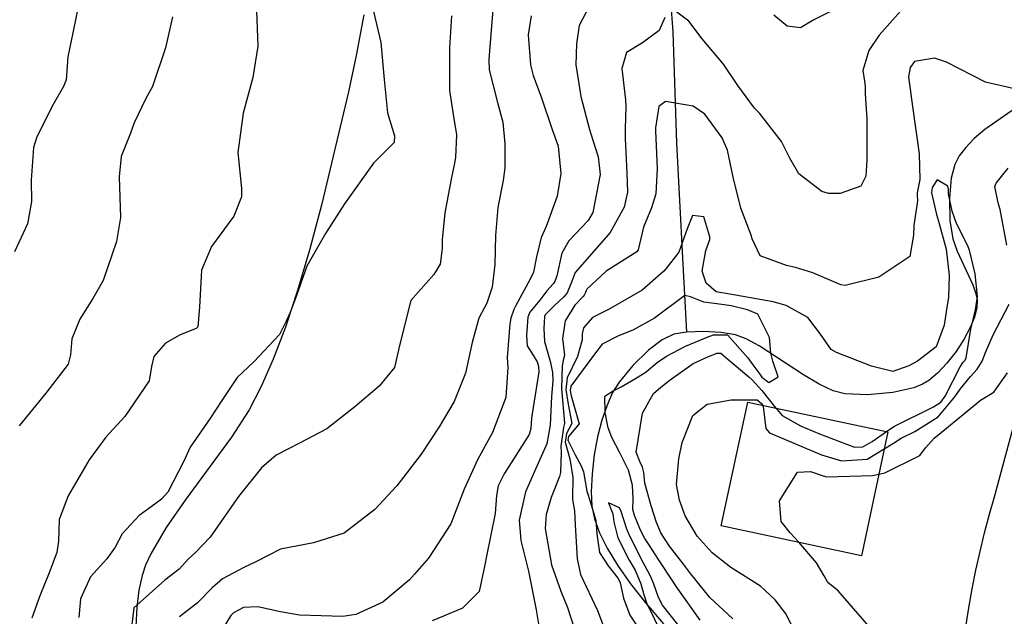
# Model space of a CAD drawing. Units: inches. Extents: x 1171771 to 1177771, y 557457 to 561458.
# Drawn here: x 1174572 to 1174775, y 557842 to 557965 of the extents above; entities that cross this region are included whole.
import ezdxf

# ---------------------------------------------------------------- set-up
doc = ezdxf.new("R2010")
doc.units = ezdxf.units.IN
doc.header["$MEASUREMENT"] = 0
for name, color, linetype, true_color in [('BLDG-Ruin', 7, 'Continuous', 0x676e73), ('HYDRO-Single Line Stream', 7, 'Continuous', 0x676e73), ('NTRL-Pasture Land', 7, 'Continuous', 0x676e73), ('TRANS-Road', 7, 'Continuous', 0xba6efe), ('Undefined', 7, 'Continuous', 0x676e73)]:
    doc.layers.add(name, color=color, linetype=linetype, true_color=true_color)

msp = doc.modelspace()

# ---------------------------------------------------------------- linework, layer by layer
at = {"layer": 'BLDG-Ruin'}
msp.add_lwpolyline([(1174751.19, 557879.97), (1174745.74, 557854.47), (1174716.88, 557860.64), (1174722.33, 557886.13)], close=True, dxfattribs=at)
at = {"layer": 'HYDRO-Single Line Stream'}
for points in [[(1174590.79, 558093.55), (1174609.89, 558083.99), (1174622.86, 558077.15), (1174633.36, 558071.09), (1174641.44, 558065.76), (1174647.25, 558061.2), (1174654.55, 558054.85), (1174663.26, 558046.78), (1174671.87, 558038.37), (1174683.34, 558026.45), (1174688.36, 558021.54), (1174693.9, 558016.6), (1174696.61, 558013.62), (1174697.93, 558011.07), (1174698.94, 558007.67), (1174699.65, 558003.99), (1174701.09, 557994.45), (1174704.64, 557979.4), (1174705.79, 557973.81), (1174706.43, 557968.85), (1174706.9, 557962.41), (1174707.66, 557939.44), (1174708.91, 557915.87), (1174709.74, 557900.55)], [(1174776.75, 557946.21), (1174771.14, 557942.25), (1174768.98, 557940.39), (1174767.23, 557938.6), (1174765.89, 557936.85), (1174764.94, 557935.09), (1174764.19, 557932.24), (1174763.84, 557928.15), (1174763.97, 557923.52), (1174764.54, 557919.74), (1174765.46, 557917.22), (1174768.69, 557910.28), (1174769.25, 557908.69), (1174769.54, 557907.27), (1174769.48, 557905.54), (1174769.01, 557903.62), (1174768.14, 557901.46), (1174766.84, 557899.02), (1174765.21, 557896.51), (1174763.34, 557894.11), (1174761.43, 557892.07), (1174759.64, 557890.56), (1174758.33, 557889.79), (1174756.55, 557889.08), (1174752.18, 557888.06), (1174746.96, 557887.58), (1174742.33, 557887.8), (1174739.91, 557888.45), (1174737.02, 557889.8), (1174733.78, 557891.73), (1174724.66, 557897.72), (1174722.04, 557899.12), (1174719.8, 557899.96), (1174716.87, 557900.48), (1174713.23, 557900.69), (1174709.74, 557900.55)], [(1174709.74, 557900.55), (1174707.14, 557900.08), (1174704.7, 557898.92), (1174701.9, 557896.79), (1174698.7, 557893.63), (1174695.85, 557890.2), (1174694.52, 557888.06), (1174693.36, 557885.5), (1174692.31, 557882.41), (1174691.43, 557878.98), (1174690.74, 557875.23), (1174690.28, 557871.34), (1174690.11, 557867.65), (1174690.24, 557864.67), (1174690.76, 557862.08), (1174691.8, 557859.21), (1174693.39, 557856), (1174695.52, 557852.5), (1174698.21, 557848.67), (1174701.38, 557844.66), (1174705.01, 557840.45)]]:
    msp.add_lwpolyline(points, dxfattribs=at)
at = {"layer": 'NTRL-Pasture Land'}
msp.add_polyline3d([(1174643.3, 557965.91, 0), (1174641.75, 557957.55, 0), (1174640.13, 557950.03, 0), (1174634.58, 557926.68, 0), (1174632.09, 557917.39, 0), (1174629.65, 557909.13, 0), (1174627.15, 557901.58, 0), (1174624.66, 557894.99, 0), (1174622.19, 557889.34, 0), (1174619.68, 557884.51, 0), (1174616.02, 557878.87, 0), (1174606.5, 557865.91, 0), (1174602.61, 557860.27, 0), (1174599.44, 557854.84, 0), (1174598.37, 557852.51, 0), (1174597.64, 557850.41, 0), (1174596.96, 557847.34, 0), (1174596.53, 557843.86, 0), (1174596.34, 557839.88, 0), (1174596.38, 557835.51, 0), (1174597.13, 557825.08, 0), (1174598.96, 557809.81, 0), (1174624.43, 557705.66, 0), (1174679.19, 557573.39, 0)], dxfattribs=at)
at = {"layer": 'TRANS-Road'}
msp.add_lwpolyline([(1174767.25, 557839.82), (1174767.86, 557843.73), (1174768.55, 557847.62), (1174769.32, 557851.5), (1174770.17, 557855.36), (1174771.1, 557859.2), (1174772.12, 557863.01), (1174773.15, 557866.61), (1174783.81, 557906.26)], dxfattribs=at)
at = {"layer": 'Undefined'}
for points, elevation in [([(1174584.77, 557969), (1174583.38, 557962.19), (1174582.36, 557957.25), (1174582.02, 557952.54), (1174581.47, 557951.15), (1174579.32, 557947.4), (1174575.99, 557940.8), (1174575.29, 557938.57), (1174574.8, 557931.83), (1174574.9, 557927.47), (1174574.03, 557922.83), (1174571.4, 557917.05)], 284), ([(1174621.12, 557968.52), (1174621.49, 557959.43), (1174620.46, 557953.01), (1174618.45, 557945.65), (1174617.39, 557937.53), (1174618.1, 557930.09), (1174618.12, 557928.38), (1174616.54, 557924.45), (1174611.96, 557918.15), (1174609.9, 557913.28), (1174609.47, 557905.66), (1174609.14, 557901.63), (1174608.81, 557901.27), (1174605.47, 557899.96), (1174602.49, 557898.23), (1174600.06, 557895.54), (1174599.6, 557893.46), (1174599.09, 557890.49), (1174594.1, 557883.17), (1174590.18, 557878.87), (1174586.74, 557874.25), (1174582.46, 557866.83), (1174580.6, 557861.91), (1174580.45, 557857.46), (1174580.11, 557855.11), (1174578.53, 557850.92), (1174576.59, 557846.23), (1174574.93, 557841.57)], 280), ([(1174742.32, 557968.02), (1174735.95, 557964.84), (1174733.21, 557963.21), (1174730.43, 557963.59), (1174727.69, 557965.8)], 270), ([(1174689.72, 557967.63), (1174687.62, 557963.71), (1174687.05, 557959.95), (1174686.96, 557955.63), (1174687.96, 557949.09), (1174689.74, 557942.29), (1174690.44, 557940.07), (1174691.56, 557936.65), (1174691.93, 557932.99), (1174690.44, 557925.15), (1174689.5, 557923.52), (1174685.52, 557919.34), (1174684.03, 557916.77), (1174683.04, 557912.16), (1174682.64, 557910.97), (1174682.25, 557910.49), (1174680.97, 557909.03), (1174679.53, 557907.11), (1174677.5, 557904.61), (1174677.06, 557903.6), (1174676.76, 557899.85), (1174676.95, 557897.72), (1174678.25, 557895.62), (1174678.98, 557894.38), (1174679.28, 557893.42), (1174679.34, 557892.33), (1174678.15, 557884.99), (1174677.83, 557882.78), (1174677.69, 557880.69), (1174677.3, 557879.42), (1174672.21, 557871.36), (1174670.92, 557868.86), (1174670.58, 557866.85), (1174670.35, 557863.14), (1174668.57, 557854.35), (1174668.23, 557852.59), (1174667.04, 557847.06), (1174663.64, 557843.69), (1174659.67, 557842), (1174657.38, 557841.02)], 270), ([(1174753.76, 557966.68), (1174749.39, 557961.68), (1174747.29, 557958.54), (1174746.06, 557954.45), (1174746.37, 557952.21), (1174746.54, 557951.2), (1174746.54, 557949.61), (1174746.86, 557944.45), (1174746.84, 557935.99), (1174746.67, 557932.68), (1174745.64, 557930.6), (1174741.39, 557929.06), (1174738.94, 557929.09), (1174737.61, 557929.51), (1174732.85, 557933.12), (1174731, 557936.34), (1174729.31, 557939.82), (1174724.77, 557945.63), (1174723.74, 557946.7), (1174720.31, 557951.36), (1174717.32, 557955.76), (1174712.97, 557960.96), (1174710.21, 557964.62), (1174706.63, 557967.29)], 268), ([(1174603.91, 557965.47), (1174602.46, 557959.09), (1174599.76, 557951.16), (1174598.4, 557948.65), (1174596.02, 557943.65), (1174595.23, 557941.5), (1174593.35, 557936.68), (1174592.94, 557932.54), (1174593.19, 557924.18), (1174592.39, 557919.18), (1174589.61, 557911.18), (1174587.51, 557907.46), (1174584.84, 557903.18), (1174583.21, 557899.16), (1174582.94, 557895.82), (1174582.44, 557893.92), (1174577.82, 557887.96), (1174572.32, 557881.22)], 282), ([(1174705.23, 557965.32), (1174704.08, 557962.64), (1174700.64, 557960.15), (1174697.4, 557958.13), (1174696.39, 557954.86), (1174697.15, 557948.37), (1174697.23, 557947.05), (1174697.1, 557942.42), (1174697.13, 557940.4), (1174697.24, 557937.59), (1174697.45, 557933.25), (1174697.58, 557929.39), (1174696.89, 557926.26), (1174693.99, 557921.08), (1174692.63, 557919.49), (1174686.82, 557912.82), (1174685.9, 557910.48), (1174685.16, 557908.61), (1174684.49, 557907.82), (1174682.47, 557905.93), (1174680.64, 557904.1), (1174680.49, 557903.76), (1174680.38, 557901.27), (1174680.5, 557898.62), (1174680.87, 557897.18), (1174681.73, 557894.27), (1174682.11, 557892.22), (1174682.18, 557890.47), (1174681.96, 557887.27), (1174681.66, 557881.38), (1174680.94, 557877.51), (1174679.82, 557874.88), (1174676.57, 557867.61), (1174675.3, 557861.81), (1174675.62, 557857.61), (1174677.18, 557851.25), (1174678.75, 557843.31), (1174679.45, 557839.18)], 268), ([(1174777.28, 557950.64), (1174771.29, 557952.01), (1174763.22, 557956.13), (1174760.78, 557956.95), (1174756.69, 557956.3), (1174755.76, 557955.02), (1174755.45, 557953.13), (1174756.22, 557947.04), (1174757.62, 557937.24), (1174757.78, 557932.01), (1174757.2, 557929.21), (1174757.18, 557928.85), (1174757.26, 557927.57), (1174756.55, 557922.48), (1174756.48, 557920.51), (1174755.67, 557916.14), (1174749.3, 557911.88), (1174742.42, 557910.12), (1174741.5, 557910.27), (1174735.75, 557912.73), (1174732.19, 557913.87), (1174730.28, 557914.24), (1174724.92, 557916.26), (1174723.25, 557919.78), (1174723.07, 557920.48), (1174720.9, 557926.08), (1174719.35, 557932.45), (1174718.17, 557938.01), (1174717.06, 557940.54), (1174713.53, 557945.45), (1174711.12, 557947.1), (1174705.41, 557948.07), (1174704.02, 557947), (1174703.36, 557942.65), (1174703.36, 557942), (1174703.67, 557934.21), (1174703.38, 557929), (1174702.49, 557926.13), (1174700.9, 557922.15), (1174699.79, 557917.49), (1174699.48, 557917.05), (1174693.17, 557913.08), (1174689.23, 557909.4), (1174688.93, 557908.7), (1174688.69, 557908.12), (1174688.48, 557907.87), (1174686.74, 557906.11), (1174684.73, 557902.87), (1174684.22, 557899.2), (1174684.59, 557895.77), (1174684.42, 557895.03), (1174684.13, 557893.6), (1174684.02, 557888.85), (1174684.48, 557883.42), (1174684.6, 557881.74), (1174684.38, 557880.85), (1174683.86, 557877.07), (1174683.91, 557875.77), (1174683.8, 557871.64), (1174683.61, 557870.8), (1174681.86, 557866.45), (1174680.86, 557862.95), (1174680.61, 557860.04), (1174681.92, 557852.6), (1174683.83, 557847.19), (1174685.25, 557843.82), (1174686.57, 557839.55)], 266), ([(1174775.68, 557918.42), (1174774.33, 557925.8), (1174773.91, 557927.18), (1174773.19, 557930.54), (1174773.47, 557931.25), (1174775.98, 557934.28)], 266), ([(1174750.89, 557880.03), (1174752.42, 557881.09), (1174760.59, 557885.12), (1174762.07, 557886.07), (1174763, 557887.32), (1174766.08, 557893.4), (1174766.69, 557894.32), (1174767.08, 557894.74), (1174767.3, 557895.22), (1174768.26, 557901.15), (1174769.25, 557905.12), (1174769.65, 557907.88), (1174769.18, 557912.53), (1174768.01, 557917.4), (1174767.58, 557918.43), (1174765.3, 557922.9), (1174764.39, 557925.47), (1174763.67, 557929.05), (1174763.69, 557929.98), (1174763.51, 557930.59), (1174761.32, 557931.93), (1174760.28, 557930.35), (1174760.19, 557929.23), (1174761.21, 557924.78), (1174761.6, 557923.4), (1174763.2, 557917.61), (1174763.8, 557912.17), (1174763.63, 557907.76), (1174763.27, 557905.22), (1174762.76, 557901.97), (1174761.13, 557897.49), (1174757.27, 557894.58), (1174755.49, 557893.56), (1174752.2, 557892.45), (1174747.84, 557893.52), (1174740.63, 557896.34), (1174739.51, 557896.96), (1174737.32, 557900.13), (1174734.72, 557903.57), (1174730.26, 557906.03), (1174727.54, 557906.8), (1174717.51, 557908.56), (1174716.93, 557908.62), (1174715.86, 557908.85), (1174713.75, 557910.59), (1174712.92, 557913.12), (1174713.73, 557917.35), (1174714.52, 557919.64), (1174714.56, 557920.16), (1174713.27, 557924.3), (1174710.98, 557924.53), (1174709.86, 557921.8), (1174708.15, 557916.99), (1174705.49, 557913.55), (1174705.06, 557913.12), (1174700.59, 557909.19), (1174693.77, 557905.25), (1174690.34, 557903.53), (1174688.49, 557901.43), (1174688.23, 557900.19), (1174688.26, 557898.91), (1174687.31, 557895.48), (1174685.19, 557891.11), (1174684.9, 557888.68), (1174685.35, 557885.72), (1174686.1, 557881.69), (1174685.05, 557879.67), (1174684.76, 557877.85), (1174685.73, 557874.43), (1174686.31, 557870.56), (1174686.23, 557866.46), (1174686.27, 557866.08), (1174686.64, 557863.73), (1174686.81, 557860.81), (1174687.25, 557853.79), (1174687.92, 557850.62), (1174689.08, 557848.15), (1174691.4, 557843.17), (1174692.8, 557839.56)], 264), ([(1174712.53, 557841.2), (1174707.69, 557848.03), (1174706.66, 557849.65), (1174704.35, 557853.05), (1174703.94, 557853.69), (1174702.13, 557856.56), (1174701.14, 557858.03), (1174700.27, 557859.72), (1174698.99, 557862.77), (1174698.71, 557863.99), (1174698.73, 557866.19), (1174698.64, 557868.97), (1174697.79, 557872.09), (1174696.01, 557875.68), (1174694.33, 557878.81), (1174693.61, 557880.82), (1174692.97, 557883.97), (1174692.9, 557887.34), (1174694.65, 557888.47), (1174696.27, 557889.26), (1174699.23, 557891), (1174701.39, 557892.32), (1174703.71, 557894.24), (1174705.61, 557895.58), (1174709.49, 557897.62), (1174713.52, 557899.32), (1174713.99, 557899.48), (1174715.25, 557899.96), (1174718.17, 557899.97), (1174722.32, 557895.23), (1174723.4, 557893.79), (1174724.8, 557891.87), (1174725.26, 557891.28), (1174726.67, 557890.12), (1174728.61, 557891.3), (1174727.5, 557894.56), (1174727.11, 557896.22), (1174726.82, 557899.39), (1174724.39, 557904.24), (1174722.29, 557905.13), (1174718.9, 557905.97), (1174717.02, 557906.24), (1174713.3, 557906.67), (1174710.54, 557907.81), (1174709.35, 557908.05), (1174703.11, 557903.42), (1174698.67, 557900.93), (1174695.7, 557899.77), (1174692.39, 557898.02), (1174690.76, 557896.01), (1174685.93, 557889.39), (1174685.78, 557888.5), (1174686, 557887.43), (1174687.6, 557881.64), (1174685.44, 557879.01), (1174685.28, 557878.3), (1174686.78, 557875.27), (1174688.06, 557872.97), (1174688.5, 557871.78), (1174689.2, 557867.76), (1174689.94, 557865.41), (1174691.06, 557861.73), (1174691.29, 557858.98), (1174691.8, 557855.13), (1174693.58, 557852.4), (1174695.68, 557849.8), (1174696.07, 557848.88), (1174696.77, 557845.73), (1174698.08, 557842.24), (1174699.6, 557839.94)], 262), ([(1174750.45, 557876.49), (1174752.35, 557877.62), (1174753.92, 557878.71), (1174756.76, 557880.07), (1174761.53, 557883.06), (1174764.94, 557887.17), (1174766.05, 557888.81), (1174768.21, 557891.38), (1174769.58, 557892.88), (1174770.61, 557894.57), (1174771.25, 557896.31), (1174772.84, 557900), (1174776.17, 557906.3)], 266), ([(1174719.24, 557841.49), (1174714.52, 557845.88), (1174711.15, 557850.03), (1174710.77, 557850.56), (1174709.08, 557852.74), (1174706.2, 557856.41), (1174704.44, 557859.16), (1174703.52, 557861.29), (1174702.47, 557864.72), (1174701.17, 557869.41), (1174700.92, 557871.58), (1174700.69, 557872.68), (1174700.09, 557873.88), (1174699.36, 557875.83), (1174700.68, 557883.83), (1174702.96, 557887.88), (1174704.45, 557889.19), (1174706.39, 557890.72), (1174711.12, 557894.1), (1174714.22, 557895.51), (1174715.68, 557896.05), (1174716, 557896.18), (1174716.77, 557896.19), (1174718.25, 557894.97), (1174722.58, 557891.35), (1174723.26, 557890.67), (1174725.2, 557888.53), (1174728.15, 557884.89)], 264), ([(1174749.33, 557871.26), (1174750.55, 557871.53), (1174757.78, 557875.1), (1174758.92, 557876.72), (1174760.73, 557878.66), (1174762.14, 557879.83), (1174769.04, 557885.46), (1174770.28, 557886.51), (1174770.97, 557886.95), (1174772.99, 557888.16), (1174775.8, 557892.15)], 268), ([(1174731.47, 557839.85), (1174730.21, 557842.4), (1174727.97, 557845.36), (1174724.96, 557848.18), (1174718.87, 557852.02), (1174714.98, 557855.06), (1174711.94, 557858.51), (1174709.48, 557862.71), (1174708.29, 557865.88), (1174707.64, 557869.12), (1174708.12, 557874.43), (1174708.86, 557877.78), (1174711.05, 557883.36), (1174713.98, 557885.72), (1174718.92, 557886.56), (1174724.24, 557886.58), (1174725.15, 557885.86), (1174725.36, 557885.48)], 266), ([(1174725.36, 557885.48), (1174725.51, 557885.23), (1174726.04, 557880.71), (1174726.78, 557879.8), (1174737.5, 557875.25), (1174741.66, 557873.98), (1174746.89, 557874.38), (1174750.45, 557876.49)], 266), ([(1174728.15, 557884.89), (1174728.34, 557884.66), (1174729.43, 557883.36), (1174733.18, 557881.22), (1174737.12, 557879.58), (1174744.33, 557876.83), (1174746.03, 557876.88), (1174747.92, 557877.99), (1174750.89, 557880.03)], 264), ([(1174732.82, 557857.24), (1174731.1, 557859.21), (1174729.23, 557861.49), (1174728.84, 557865.78), (1174732.6, 557871.66), (1174735.28, 557871.8), (1174737.88, 557870.91), (1174738.63, 557870.74), (1174748.04, 557870.98), (1174749.33, 557871.26)], 268), ([(1174711.09, 557836.28), (1174704.78, 557844.28), (1174703.93, 557845.85), (1174702.96, 557848.83), (1174702.55, 557849.75), (1174702.3, 557850.27), (1174701.21, 557852.34), (1174700.54, 557853.52), (1174697.77, 557859.14), (1174697.42, 557859.95), (1174696.25, 557863.56), (1174695.9, 557864.36), (1174693.7, 557865.39), (1174694.31, 557863.81), (1174694.56, 557863.08), (1174694.74, 557861.44), (1174695.56, 557858.14), (1174697.95, 557853.54), (1174699.18, 557851.46), (1174700.35, 557848.68), (1174700.84, 557846.65), (1174701.57, 557844.57), (1174702.2, 557843.39), (1174705.65, 557836.08)], 260), ([(1174748.16, 557838.95), (1174740.93, 557847.24), (1174738.85, 557848.95), (1174738.04, 557850.29), (1174736.49, 557853.02), (1174732.82, 557857.24)], 268)]:
    msp.add_lwpolyline(points, dxfattribs=dict(at, elevation=elevation))
for points in [[(1174644.81, 557968.66, 278), (1174646.8, 557960.23, 278), (1174647.46, 557952.58, 278), (1174648.2, 557945.74, 278), (1174649.62, 557940.99, 278), (1174649.52, 557939.6, 278), (1174645.27, 557935.36, 278), (1174639.34, 557926.95, 278), (1174635.38, 557920.87, 278), (1174631.59, 557914.13, 278), (1174629.42, 557908.08, 278), (1174628.11, 557904.6, 278), (1174627.34, 557902.79, 278), (1174625.93, 557900.01, 278), (1174620.65, 557894.39, 278), (1174617.25, 557891.21, 278), (1174614.06, 557886.43, 278), (1174611.74, 557882.89, 278), (1174607.54, 557876.83, 278), (1174606.21, 557873.97, 278), (1174602.97, 557867.59, 278), (1174601.65, 557866.11, 278), (1174600.26, 557865.08, 278), (1174597.04, 557862.72, 278), (1174593.57, 557858.95, 278), (1174592.07, 557856.23, 278), (1174590.37, 557853.83, 278), (1174587.02, 557850.09, 278), (1174584.95, 557845.57, 278), (1174584.64, 557841.75, 278)], [(1174670.01, 557968.65, 274), (1174669.46, 557961.86, 274), (1174669, 557956.71, 274), (1174669.11, 557954.6, 274), (1174670.84, 557947.85, 274), (1174671.89, 557943.76, 274), (1174672.33, 557939.32, 274), (1174672.32, 557934.35, 274), (1174671.99, 557931.76, 274), (1174670.87, 557926.18, 274), (1174670.37, 557920.42, 274), (1174670.25, 557914.47, 274), (1174669.72, 557909.8, 274), (1174668.64, 557906.47, 274), (1174668.17, 557905.62, 274), (1174666.97, 557903.42, 274), (1174665.6, 557898.42, 274), (1174664.23, 557892.1, 274), (1174661.9, 557886.21, 274), (1174658.82, 557881.04, 274), (1174655.07, 557875.36, 274), (1174650.1, 557868.83, 274), (1174645.55, 557863.98, 274), (1174639.22, 557859.09, 274), (1174632.95, 557857.11, 274), (1174626.17, 557855.82, 274), (1174621.22, 557853.28, 274), (1174618.57, 557852.02, 274), (1174614.21, 557849.69, 274), (1174612.06, 557847.85, 274), (1174609.02, 557844.74, 274), (1174605.38, 557841.88, 274)], [(1174661.32, 557965.68, 276), (1174660.95, 557959.07, 276), (1174660.94, 557950.31, 276), (1174661.67, 557945.34, 276), (1174662.35, 557941.2, 276), (1174662.18, 557936.48, 276), (1174661.9, 557934.97, 276), (1174661.32, 557932.39, 276), (1174659.97, 557925.14, 276), (1174659.44, 557919.54, 276), (1174659.4, 557917.79, 276), (1174658.98, 557914.53, 276), (1174657.74, 557912.43, 276), (1174653, 557907.06, 276), (1174650.71, 557898.02, 276), (1174649.64, 557893.25, 276), (1174646.42, 557889.4, 276), (1174641.45, 557885.14, 276), (1174635.69, 557880.59, 276), (1174630.02, 557877.64, 276), (1174625.28, 557875.2, 276), (1174622.22, 557872.59, 276), (1174617.46, 557866.7, 276), (1174611.68, 557858.27, 276), (1174608.64, 557855.13, 276), (1174607.22, 557853.81, 276), (1174605.26, 557851.71, 276), (1174602.3, 557849.45, 276), (1174595.98, 557843.71, 276), (1174595.33, 557838.58, 276)], [(1174677.74, 557965.68, 272), (1174677.14, 557961.75, 272), (1174677.58, 557955.58, 272), (1174678.15, 557953.37, 272), (1174679.89, 557948.77, 272), (1174682.05, 557942.26, 272), (1174682.33, 557941.52, 272), (1174683.29, 557938.81, 272), (1174683.83, 557933.23, 272), (1174683.1, 557928.53, 272), (1174680.83, 557922.31, 272), (1174679.82, 557920.05, 272), (1174678.87, 557916.04, 272), (1174678.21, 557912.86, 272), (1174677.55, 557911.44, 272), (1174674.62, 557906.04, 272), (1174674.15, 557905.16, 272), (1174673.56, 557903.43, 272), (1174673.36, 557902.27, 272), (1174672.81, 557895.28, 272), (1174672.94, 557893.25, 272), (1174672.52, 557887.05, 272), (1174669.79, 557879.87, 272), (1174666.72, 557874.23, 272), (1174663.97, 557868.15, 272), (1174661.2, 557861.02, 272), (1174656.64, 557853.93, 272), (1174653.75, 557850.64, 272), (1174652.71, 557849.47, 272), (1174647.2, 557844.88, 272), (1174641.62, 557842.37, 272), (1174638.96, 557841.97, 272), (1174630.05, 557842.2, 272), (1174626.14, 557842.93, 272), (1174621.44, 557843.91, 272), (1174618.55, 557843.78, 272), (1174616.46, 557842.71, 272), (1174615.92, 557842.16, 272), (1174613.89, 557838.79, 272)]]:
    msp.add_polyline3d(points, dxfattribs=at)

doc.saveas('drawing.dxf')
